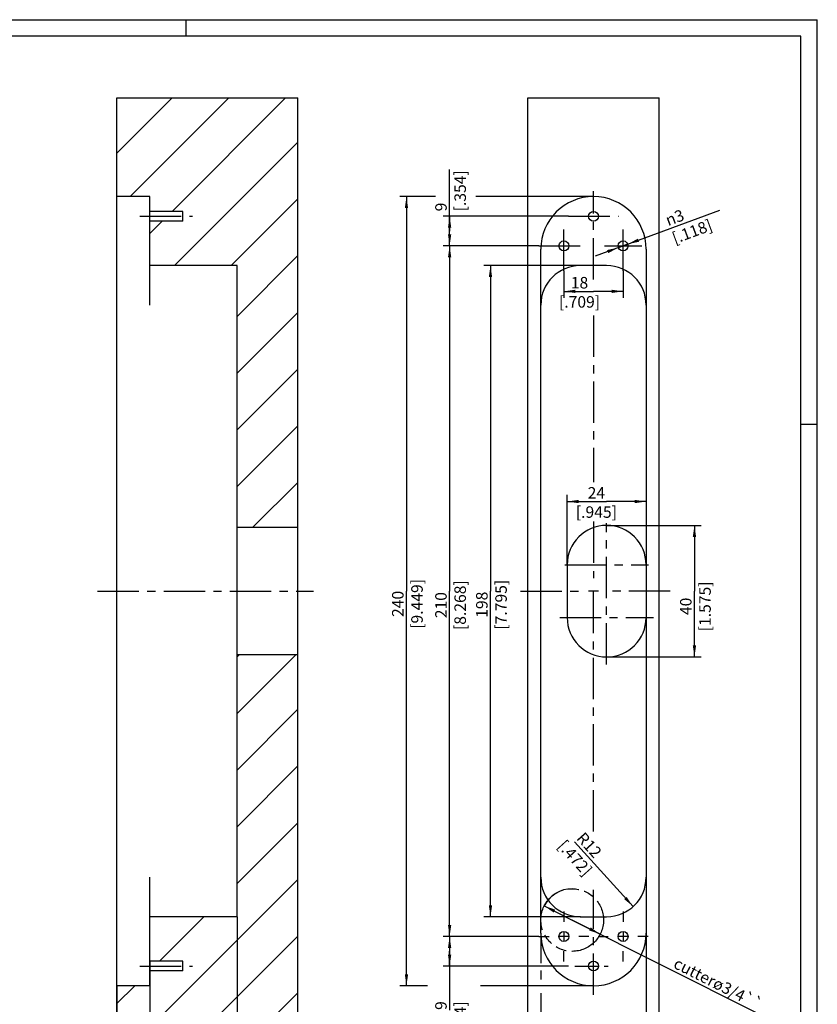
# Model space of a CAD drawing. Extents: x 0 to 610, y -33 to 420.
# Drawn here: x 367 to 610, y 121 to 420 of the extents above; entities that cross this region are included whole.
import ezdxf

# ---------------------------------------------------------------- set-up
doc = ezdxf.new("R2010")
doc.units = 0
doc.header["$LTSCALE"] = 33.528
doc.linetypes.add('CENTER', pattern=[0.6, 0.375, -0.075, 0.075, -0.075])
doc.linetypes.add('PHANTOM', pattern=[0.8, 0.45, -0.05, 0.1, -0.05, 0.1, -0.05])
doc.layers.get('0').update_dxf_attribs({"linetype": 'CONTINUOUS'})
for name, color, linetype in [('A_ACHSEN', 7, 'CONTINUOUS'), ('A_BEMASSUNGEN', 7, 'CONTINUOUS'), ('DEFAULT_3', 7, 'PHANTOM')]:
    doc.layers.add(name, color=color, linetype=linetype)
doc.styles.add('TEXTSTYLE_15', font='gdt')
doc.dimstyles.new('DIMSTYLE_10', dxfattribs={"dimtxt": 3.5, "dimasz": 3.5, "dimexe": 2, "dimexo": 0, "dimgap": 0.875, "dimtad": 1, "dimdec": 4, "dimtxsty": 'STANDARD', "dimblk": '_ARROW_FILLED', "dimblk1": '_ARROW_FILLED', "dimblk2": '_ARROW_FILLED', "dimcen": 0.09, "dimclrt": 5, "dimazin": 3, "dimtp": 0.3, "dimtm": 0.3, "dimtfac": 1, "dimtdec": -1, "dimtofl": 0, "dimtmove": 0, "dimatfit": 3, "dimtolj": 1})
doc.dimstyles.new('DIMSTYLE_2', dxfattribs={"dimtxt": 3.5, "dimasz": 3.5, "dimexe": 2, "dimexo": 0, "dimgap": 0.875, "dimtad": 1, "dimdec": 4, "dimtxsty": 'STANDARD', "dimblk": '_ARROW_FILLED', "dimblk1": '_ARROW_FILLED', "dimblk2": '_ARROW_FILLED', "dimcen": 0.09, "dimclrt": 5, "dimazin": 3, "dimtp": 0.3, "dimtm": 0.3, "dimtfac": 1, "dimtdec": -1, "dimtofl": 0, "dimtmove": 0, "dimatfit": 3, "dimtolj": 1})
doc.dimstyles.new('DIMSTYLE_3', dxfattribs={"dimtxt": 3.5, "dimasz": 3.5, "dimexe": 2, "dimexo": 0, "dimgap": 0.875, "dimtad": 1, "dimdec": 4, "dimtxsty": 'STANDARD', "dimblk": '_ARROW_FILLED', "dimblk1": '_ARROW_FILLED', "dimblk2": '_ARROW_FILLED', "dimcen": 0.09, "dimclrt": 5, "dimazin": 3, "dimtp": 0.2, "dimtm": 0.2, "dimtfac": 1, "dimtdec": -1, "dimtofl": 0, "dimtmove": 0, "dimatfit": 3, "dimtolj": 1})
doc.dimstyles.new('DIMSTYLE_4', dxfattribs={"dimtxt": 3.5, "dimasz": 3.5, "dimexe": 2, "dimexo": 0, "dimgap": 0.875, "dimtad": 1, "dimdec": 4, "dimtxsty": 'STANDARD', "dimblk": '_ARROW_FILLED', "dimblk1": '_ARROW_FILLED', "dimblk2": '_ARROW_FILLED', "dimcen": 0.09, "dimclrt": 5, "dimazin": 3, "dimtp": 0.5, "dimtm": 0.5, "dimtfac": 1, "dimtdec": -1, "dimtofl": 0, "dimtmove": 0, "dimatfit": 3, "dimtolj": 1})
doc.dimstyles.new('DIMSTYLE_5', dxfattribs={"dimtxt": 3.5, "dimasz": 3.5, "dimexe": 2, "dimexo": 0, "dimgap": 0.875, "dimtad": 1, "dimdec": 4, "dimtxsty": 'STANDARD', "dimblk": '_ARROW_FILLED', "dimblk1": '_ARROW_FILLED', "dimblk2": '_ARROW_FILLED', "dimcen": 0.09, "dimclrt": 5, "dimazin": 3, "dimtp": 0.1, "dimtm": 0.1, "dimtfac": 1, "dimtdec": -1, "dimtofl": 0, "dimtmove": 0, "dimatfit": 3, "dimtolj": 1})
doc.dimstyles.new('DIMSTYLE_6', dxfattribs={"dimtxt": 3.5, "dimasz": 3.5, "dimexe": 2, "dimexo": 0, "dimtad": 1, "dimdec": 4, "dimtxsty": 'STANDARD', "dimblk": '_ARROW_FILLED', "dimblk1": '_ARROW_FILLED', "dimblk2": '_ARROW_FILLED', "dimcen": 0.09, "dimclrt": 5, "dimazin": 3, "dimtp": 0.2, "dimtm": 0.2, "dimtfac": 1, "dimtdec": -1, "dimtofl": 0, "dimtmove": 0, "dimatfit": 3, "dimtolj": 1})
doc.dimstyles.new('DIMSTYLE_7', dxfattribs={"dimtxt": 3.5, "dimasz": 3.5, "dimexe": 2, "dimexo": 0, "dimtad": 1, "dimdec": 4, "dimtxsty": 'STANDARD', "dimblk": '_ARROW_FILLED', "dimblk1": '_ARROW_FILLED', "dimblk2": '_ARROW_FILLED', "dimcen": 0.09, "dimclrt": 5, "dimazin": 3, "dimtp": 0.1, "dimtm": 0.1, "dimtfac": 1, "dimtdec": -1, "dimtmove": 0, "dimatfit": 3, "dimtolj": 1})
doc.dimstyles.new('DIMSTYLE_8', dxfattribs={"dimtxt": 3.5, "dimasz": 3.5, "dimexe": 2, "dimexo": 0, "dimtad": 1, "dimdec": 4, "dimtxsty": 'STANDARD', "dimblk": '_ARROW_FILLED', "dimblk1": '_ARROW_FILLED', "dimblk2": '_ARROW_FILLED', "dimcen": 0.09, "dimclrt": 5, "dimazin": 3, "dimtp": 0.2, "dimtm": 0.2, "dimtfac": 1, "dimtdec": -1, "dimtmove": 0, "dimatfit": 3, "dimtolj": 1})
doc.dimstyles.new('DIMSTYLE_9', dxfattribs={"dimtxt": 3.5, "dimasz": 3.5, "dimexe": 2, "dimexo": 0, "dimgap": 0.875, "dimtad": 1, "dimdec": 4, "dimtxsty": 'STANDARD', "dimblk": '_ARROW_FILLED', "dimblk1": '_ARROW_FILLED', "dimblk2": '_ARROW_FILLED', "dimcen": 0.09, "dimclrt": 5, "dimazin": 3, "dimtp": 0.2, "dimtm": 0.2, "dimtfac": 1, "dimtdec": -1, "dimtofl": 0, "dimtmove": 0, "dimatfit": 3, "dimtolj": 1})

# ---------------------------------------------------------------- blocks, each defined once
blk = doc.blocks.new('_ARROW_FILLED')
at = {"color": 0, "linetype": 'BYBLOCK'}
blk.add_solid([(0, 0), (-1, 0.143), (-1, -0.143)], dxfattribs=at)
blk = doc.blocks.new('*D1')
at = {"layer": 'A_BEMASSUNGEN', "color": 2, "linetype": 'CONTINUOUS'}
for p, q in [((433.2, 147.22), (433.2, 74.21)), ((396.7, 96.22), (396.7, 74.21)), ((396.7, 76.21), (414.95, 76.21)), ((433.2, 76.21), (414.95, 76.21))]:
    blk.add_line(p, q, dxfattribs=at)
at = {"layer": 'A_BEMASSUNGEN', "color": 2, "linetype": 'CONTINUOUS', "xscale": 3.5, "yscale": 3.5, "zscale": 3.5, "rotation": 180}
blk.add_blockref('_ARROW_FILLED', (396.7, 76.21), dxfattribs=at)
at = {"layer": 'A_BEMASSUNGEN', "color": 2, "linetype": 'CONTINUOUS', "xscale": 3.5, "yscale": 3.5, "zscale": 3.5}
blk.add_blockref('_ARROW_FILLED', (433.2, 76.21), dxfattribs=at)
at = {"layer": 'A_BEMASSUNGEN', "color": 5, "linetype": 'CONTINUOUS', "insert": (412.32, 80.58), "char_height": 3.5, "width": 22.5, "attachment_point": 2}
blk.add_mtext('36,5\\P[1.437]', dxfattribs=at)
blk = doc.blocks.new('*D2')
at = {"layer": 'A_BEMASSUNGEN', "color": 2, "linetype": 'CONTINUOUS'}
for p, q in [((406.7, 133.72), (406.7, 85.22)), ((396.7, 126.22), (396.7, 85.22)), ((401.7, 87.22), (383.52, 87.22)), ((396.7, 87.22), (401.7, 87.22)), ((406.7, 87.22), (401.7, 87.22))]:
    blk.add_line(p, q, dxfattribs=at)
at = {"layer": 'A_BEMASSUNGEN', "color": 2, "linetype": 'CONTINUOUS', "xscale": 3.5, "yscale": 3.5, "zscale": 3.5, "rotation": 180}
blk.add_blockref('_ARROW_FILLED', (396.7, 87.22), dxfattribs=at)
at = {"layer": 'A_BEMASSUNGEN', "color": 2, "linetype": 'CONTINUOUS', "xscale": 3.5, "yscale": 3.5, "zscale": 3.5}
blk.add_blockref('_ARROW_FILLED', (406.7, 87.22), dxfattribs=at)
at = {"layer": 'A_BEMASSUNGEN', "color": 5, "linetype": 'CONTINUOUS', "insert": (388.27, 91.59), "char_height": 3.5, "width": 19.5, "attachment_point": 3}
blk.add_mtext('10\\P[.394]', dxfattribs=at)
blk = doc.blocks.new('*D5')
at = {"layer": 'A_BEMASSUNGEN', "color": 2, "linetype": 'CONTINUOUS'}
for p, q in [((525.57, 142.22), (525.57, 133.06)), ((557.57, 142.22), (557.57, 85.22)), ((525.57, 130.88), (525.57, 128.14)), ((525.57, 124.01), (525.57, 85.22)), ((525.57, 87.22), (541.57, 87.22)), ((557.57, 87.22), (541.57, 87.22))]:
    blk.add_line(p, q, dxfattribs=at)
at = {"layer": 'A_BEMASSUNGEN', "color": 2, "linetype": 'CONTINUOUS', "xscale": 3.5, "yscale": 3.5, "zscale": 3.5, "rotation": 180}
blk.add_blockref('_ARROW_FILLED', (525.57, 87.22), dxfattribs=at)
at = {"layer": 'A_BEMASSUNGEN', "color": 2, "linetype": 'CONTINUOUS', "xscale": 3.5, "yscale": 3.5, "zscale": 3.5}
blk.add_blockref('_ARROW_FILLED', (557.57, 87.22), dxfattribs=at)
at = {"layer": 'A_BEMASSUNGEN', "color": 5, "linetype": 'CONTINUOUS', "insert": (535.85, 91.59), "char_height": 3.5, "width": 22.875, "attachment_point": 2}
blk.add_mtext('32\\P[1.260]', dxfattribs=at)
blk = doc.blocks.new('*D6')
at = {"layer": 'A_BEMASSUNGEN', "color": 2, "linetype": 'CONTINUOUS'}
for p, q in [((557.57, 142.22), (557.57, 85.22)), ((561.57, 96.22), (561.57, 85.22)), ((557.57, 87.22), (550.07, 87.22)), ((550.07, 87.22), (559.57, 87.22)), ((579.34, 87.22), (559.57, 87.22)), ((561.57, 87.22), (579.34, 87.22))]:
    blk.add_line(p, q, dxfattribs=at)
at = {"layer": 'A_BEMASSUNGEN', "color": 2, "linetype": 'CONTINUOUS', "xscale": 3.5, "yscale": 3.5, "zscale": 3.5}
blk.add_blockref('_ARROW_FILLED', (557.57, 87.22), dxfattribs=at)
at = {"layer": 'A_BEMASSUNGEN', "color": 2, "linetype": 'CONTINUOUS', "xscale": 3.5, "yscale": 3.5, "zscale": 3.5, "rotation": 180}
blk.add_blockref('_ARROW_FILLED', (561.57, 87.22), dxfattribs=at)
at = {"layer": 'A_BEMASSUNGEN', "color": 5, "linetype": 'CONTINUOUS', "insert": (567.09, 91.59), "char_height": 3.5, "width": 18.375, "attachment_point": 1}
blk.add_mtext('4\\P[.157]', dxfattribs=at)
blk = doc.blocks.new('*D7')
at = {"layer": 'A_BEMASSUNGEN', "color": 2, "linetype": 'CONTINUOUS'}
blk.add_line((553.61, 150.32), (535.81, 170.03), dxfattribs=at)
at = {"layer": 'A_BEMASSUNGEN', "color": 2, "linetype": 'CONTINUOUS', "xscale": 3.5, "yscale": 3.5, "zscale": 3.5, "rotation": 312.0772703963}
blk.add_blockref('_ARROW_FILLED', (553.61, 150.32), dxfattribs=at)
at = {"layer": 'A_BEMASSUNGEN', "color": 5, "linetype": 'CONTINUOUS', "insert": (541.57, 170.18), "char_height": 3.5, "width": 19.875, "attachment_point": 2, "rotation": 312.0773}
blk.add_mtext('R12\\P[.472]', dxfattribs=at)
blk = doc.blocks.new('*D8')
at = {"layer": 'A_BEMASSUNGEN', "color": 2, "linetype": 'CONTINUOUS'}
for p, q in [((537.57, 345.22), (508.25, 345.22)), ((510.25, 345.22), (510.25, 246.22)), ((510.25, 147.22), (510.25, 246.22)), ((537.57, 147.22), (508.25, 147.22))]:
    blk.add_line(p, q, dxfattribs=at)
at = {"layer": 'A_BEMASSUNGEN', "color": 2, "linetype": 'CONTINUOUS', "xscale": 3.5, "yscale": 3.5, "zscale": 3.5}
for p, rotation in [((510.25, 345.22), 90), ((510.25, 147.22), 270)]:
    blk.add_blockref('_ARROW_FILLED', p, dxfattribs=dict(at, rotation=rotation))
at = {"layer": 'A_BEMASSUNGEN', "color": 5, "linetype": 'CONTINUOUS', "insert": (505.88, 242.1), "char_height": 3.5, "width": 23.625, "attachment_point": 2, "rotation": 90}
blk.add_mtext('198\\P[7.795]', dxfattribs=at)
blk = doc.blocks.new('*D9')
at = {"layer": 'A_BEMASSUNGEN', "color": 2, "linetype": 'CONTINUOUS'}
for p, q in [((524.95, 351.22), (495.83, 351.22)), ((497.83, 351.22), (497.83, 246.22)), ((497.83, 141.22), (497.83, 246.22)), ((524.95, 141.22), (495.83, 141.22))]:
    blk.add_line(p, q, dxfattribs=at)
at = {"layer": 'A_BEMASSUNGEN', "color": 2, "linetype": 'CONTINUOUS', "xscale": 3.5, "yscale": 3.5, "zscale": 3.5}
for p, rotation in [((497.83, 351.22), 90), ((497.83, 141.22), 270)]:
    blk.add_blockref('_ARROW_FILLED', p, dxfattribs=dict(at, rotation=rotation))
at = {"layer": 'A_BEMASSUNGEN', "color": 5, "linetype": 'CONTINUOUS', "insert": (493.45, 241.97), "char_height": 3.5, "width": 24, "attachment_point": 2, "rotation": 90}
blk.add_mtext('210\\P[8.268]', dxfattribs=at)
blk = doc.blocks.new('*D10')
at = {"layer": 'A_BEMASSUNGEN', "color": 2, "linetype": 'CONTINUOUS'}
for p, q in [((524.95, 141.22), (495.83, 141.22)), ((497.83, 141.22), (497.83, 136.72)), ((497.83, 132.22), (497.83, 136.72)), ((497.83, 136.72), (497.83, 118.78)), ((533.95, 132.22), (495.83, 132.22))]:
    blk.add_line(p, q, dxfattribs=at)
at = {"layer": 'A_BEMASSUNGEN', "color": 2, "linetype": 'CONTINUOUS', "xscale": 3.5, "yscale": 3.5, "zscale": 3.5}
for p, rotation in [((497.83, 141.22), 90), ((497.83, 132.22), 270)]:
    blk.add_blockref('_ARROW_FILLED', p, dxfattribs=dict(at, rotation=rotation))
at = {"layer": 'A_BEMASSUNGEN', "color": 5, "linetype": 'CONTINUOUS', "insert": (493.45, 121.53), "char_height": 3.5, "width": 19.125, "attachment_point": 3, "rotation": 90}
blk.add_mtext('9\\P[.354]', dxfattribs=at)
blk = doc.blocks.new('*D11')
at = {"layer": 'A_BEMASSUNGEN', "color": 2, "linetype": 'CONTINUOUS'}
for p, q in [((497.83, 355.72), (497.83, 374.47)), ((533.95, 360.22), (495.83, 360.22)), ((497.83, 360.22), (497.83, 355.72)), ((497.83, 351.22), (497.83, 355.72)), ((524.95, 351.22), (495.83, 351.22))]:
    blk.add_line(p, q, dxfattribs=at)
at = {"layer": 'A_BEMASSUNGEN', "color": 2, "linetype": 'CONTINUOUS', "xscale": 3.5, "yscale": 3.5, "zscale": 3.5}
for p, rotation in [((497.83, 360.22), 90), ((497.83, 351.22), 270)]:
    blk.add_blockref('_ARROW_FILLED', p, dxfattribs=dict(at, rotation=rotation))
at = {"layer": 'A_BEMASSUNGEN', "color": 5, "linetype": 'CONTINUOUS', "insert": (493.45, 361.72), "char_height": 3.5, "width": 19.125, "attachment_point": 1, "rotation": 90}
blk.add_mtext('9\\P[.354]', dxfattribs=at)
blk = doc.blocks.new('*D12')
at = {"layer": 'A_BEMASSUNGEN', "color": 2, "linetype": 'CONTINUOUS'}
for p, q in [((493.55, 366.22), (482.71, 366.22)), ((484.71, 366.22), (484.71, 246.22)), ((541.57, 366.22), (505.85, 366.22)), ((484.71, 126.22), (484.71, 246.22)), ((491.12, 126.22), (482.71, 126.22)), ((541.57, 126.22), (507.18, 126.22))]:
    blk.add_line(p, q, dxfattribs=at)
at = {"layer": 'A_BEMASSUNGEN', "color": 2, "linetype": 'CONTINUOUS', "xscale": 3.5, "yscale": 3.5, "zscale": 3.5}
for p, rotation in [((484.71, 366.22), 90), ((484.71, 126.22), 270)]:
    blk.add_blockref('_ARROW_FILLED', p, dxfattribs=dict(at, rotation=rotation))
at = {"layer": 'A_BEMASSUNGEN', "color": 5, "linetype": 'CONTINUOUS', "insert": (480.33, 242.35), "char_height": 3.5, "width": 24, "attachment_point": 2, "rotation": 90}
blk.add_mtext('240\\P[9.449]', dxfattribs=at)
blk = doc.blocks.new('*D13')
at = {"layer": 'A_BEMASSUNGEN', "color": 2, "linetype": 'CONTINUOUS'}
for p, q in [((532.57, 343.6), (532.57, 335.39)), ((550.57, 343.6), (550.57, 335.39)), ((532.57, 337.39), (541.57, 337.39)), ((550.57, 337.39), (541.57, 337.39))]:
    blk.add_line(p, q, dxfattribs=at)
at = {"layer": 'A_BEMASSUNGEN', "color": 2, "linetype": 'CONTINUOUS', "xscale": 3.5, "yscale": 3.5, "zscale": 3.5, "rotation": 180}
blk.add_blockref('_ARROW_FILLED', (532.57, 337.39), dxfattribs=at)
at = {"layer": 'A_BEMASSUNGEN', "color": 2, "linetype": 'CONTINUOUS', "xscale": 3.5, "yscale": 3.5, "zscale": 3.5}
blk.add_blockref('_ARROW_FILLED', (550.57, 337.39), dxfattribs=at)
at = {"layer": 'A_BEMASSUNGEN', "color": 5, "linetype": 'CONTINUOUS', "insert": (537.32, 341.77), "char_height": 3.5, "width": 19.875, "attachment_point": 2}
blk.add_mtext('18\\P[.709]', dxfattribs=at)
blk = doc.blocks.new('*D14')
at = {"layer": 'A_BEMASSUNGEN', "color": 2, "linetype": 'CONTINUOUS'}
for p, q in [((550.57, 351.22), (579.96, 362.1)), ((550.57, 351.22), (542.12, 348.1)), ((549.16, 350.7), (550.57, 351.22)), ((549.16, 350.7), (549.16, 350.7)), ((551.97, 351.74), (550.57, 351.22)), ((551.97, 351.74), (551.97, 351.74))]:
    blk.add_line(p, q, dxfattribs=at)
at = {"layer": 'A_BEMASSUNGEN', "color": 2, "linetype": 'CONTINUOUS', "xscale": 3.5, "yscale": 3.5, "zscale": 3.5}
for p, rotation in [((551.97, 351.74), 200.3046741332), ((549.16, 350.7), 20.3046741332)]:
    blk.add_blockref('_ARROW_FILLED', p, dxfattribs=dict(at, rotation=rotation))
at = {"layer": 'A_BEMASSUNGEN', "color": 5, "linetype": 'CONTINUOUS', "insert": (563.05, 360.51), "char_height": 3.5, "width": 17.625, "attachment_point": 1, "rotation": 20.305, "style": 'TEXTSTYLE_15'}
blk.add_mtext('{\\Fgdt;n}\\Ftxt;3\\P[.118]', dxfattribs=at)
blk = doc.blocks.new('*D15')
at = {"layer": 'A_BEMASSUNGEN', "color": 2, "linetype": 'CONTINUOUS'}
for p, q in [((526.58, 150.51), (535.09, 146.22)), ((543.6, 141.94), (535.09, 146.22)), ((535.09, 146.22), (590.99, 118.07))]:
    blk.add_line(p, q, dxfattribs=at)
at = {"layer": 'A_BEMASSUNGEN', "color": 2, "linetype": 'CONTINUOUS', "xscale": 3.5, "yscale": 3.5, "zscale": 3.5}
for p, rotation in [((526.58, 150.51), 153.2687953067), ((543.6, 141.94), 333.2687953067)]:
    blk.add_blockref('_ARROW_FILLED', p, dxfattribs=dict(at, rotation=rotation))
at = {"layer": 'A_BEMASSUNGEN', "color": 5, "linetype": 'CONTINUOUS', "insert": (567.13, 134.98), "char_height": 3.5, "width": 43.375, "attachment_point": 1, "rotation": 333.2688}
blk.add_mtext('cutterø3/4``', dxfattribs=at)
blk = doc.blocks.new('*D17')
at = {"layer": 'A_BEMASSUNGEN', "color": 2, "linetype": 'CONTINUOUS'}
for p, q in [((533.57, 254.22), (533.57, 275.48)), ((533.57, 273.48), (545.57, 273.48)), ((557.57, 273.48), (545.57, 273.48))]:
    blk.add_line(p, q, dxfattribs=at)
at = {"layer": 'A_BEMASSUNGEN', "color": 2, "linetype": 'CONTINUOUS', "xscale": 3.5, "yscale": 3.5, "zscale": 3.5, "rotation": 180}
blk.add_blockref('_ARROW_FILLED', (533.57, 273.48), dxfattribs=at)
at = {"layer": 'A_BEMASSUNGEN', "color": 2, "linetype": 'CONTINUOUS', "xscale": 3.5, "yscale": 3.5, "zscale": 3.5}
blk.add_blockref('_ARROW_FILLED', (557.57, 273.48), dxfattribs=at)
at = {"layer": 'A_BEMASSUNGEN', "color": 5, "linetype": 'CONTINUOUS', "insert": (542.44, 277.86), "char_height": 3.5, "width": 19.5, "attachment_point": 2}
blk.add_mtext('24\\P[.945]', dxfattribs=at)
blk = doc.blocks.new('*D18')
at = {"layer": 'A_BEMASSUNGEN', "color": 2, "linetype": 'CONTINUOUS'}
for p, q in [((545.57, 266.22), (574.26, 266.22)), ((572.26, 266.22), (572.26, 246.22)), ((572.26, 226.22), (572.26, 246.22)), ((545.57, 226.22), (574.26, 226.22))]:
    blk.add_line(p, q, dxfattribs=at)
at = {"layer": 'A_BEMASSUNGEN', "color": 2, "linetype": 'CONTINUOUS', "xscale": 3.5, "yscale": 3.5, "zscale": 3.5}
for p, rotation in [((572.26, 266.22), 90), ((572.26, 226.22), 270)]:
    blk.add_blockref('_ARROW_FILLED', p, dxfattribs=dict(at, rotation=rotation))
at = {"layer": 'A_BEMASSUNGEN', "color": 5, "linetype": 'CONTINUOUS', "insert": (567.88, 241.6), "char_height": 3.5, "width": 22.125, "attachment_point": 2, "rotation": 90}
blk.add_mtext('40\\P[1.575]', dxfattribs=at)

msp = doc.modelspace()

# ---------------------------------------------------------------- hatches: boundary and pattern name
at = {"linetype": 'CONTINUOUS'}
h = msp.add_hatch(dxfattribs=at)
h.set_pattern_fill('default__3', color=2, scale=12.192, angle=45, style=0, pattern_type=0)
h.set_pattern_definition([(45, (0, 0), (-8.62105, 8.62105), [])])
edge = h.paths.add_edge_path()
edge.add_line((396.69906, 96.2223), (451.69906, 96.2223))
edge.add_line((396.69906, 96.2223), (396.69906, 126.2223))
edge.add_line((406.69906, 126.2223), (396.69906, 126.2223))
edge.add_line((406.69906, 126.2223), (406.69906, 130.7223))
edge.add_line((416.69906, 130.7223), (406.69906, 130.7223))
edge.add_line((416.69906, 130.7223), (416.69906, 133.7223))
edge.add_line((416.69906, 133.7223), (406.69906, 133.7223))
edge.add_line((406.69906, 133.7223), (406.69906, 147.2223))
edge.add_line((433.19906, 147.2223), (406.69906, 147.2223))
edge.add_line((433.19906, 147.2223), (433.19906, 226.9086))
edge.add_line((451.69906, 226.9086), (433.19906, 226.9086))
edge.add_line((451.69906, 96.2223), (451.69906, 226.9086))
edge = h.paths.add_edge_path()
edge.add_line((396.69906, 396.2223), (451.69906, 396.2223))
edge.add_line((451.69906, 265.53601), (451.69906, 396.2223))
edge.add_line((451.69906, 265.53601), (433.19906, 265.53601))
edge.add_line((433.19906, 265.53601), (433.19906, 345.2223))
edge.add_line((433.19906, 345.2223), (406.69906, 345.2223))
edge.add_line((406.69906, 345.2223), (406.69906, 358.7223))
edge.add_line((416.69906, 358.7223), (406.69906, 358.7223))
edge.add_line((416.69906, 358.7223), (416.69906, 361.7223))
edge.add_line((416.69906, 361.7223), (406.69906, 361.7223))
edge.add_line((406.69906, 361.7223), (406.69906, 366.2223))
edge.add_line((406.69906, 366.2223), (396.69906, 366.2223))
edge.add_line((396.69906, 366.2223), (396.69906, 396.2223))

# ---------------------------------------------------------------- linework, layer by layer
at = {"color": 7, "linetype": 'CONTINUOUS'}
for p, q in [((0, 420), (609.6, 420)), ((609.6, 0), (609.6, 420)), ((396.69906, 96.2223), (396.69906, 396.2223)), ((396.69906, 396.2223), (451.69906, 396.2223)), ((451.69906, 96.2223), (451.69906, 396.2223)), ((521.56527, 96.2223), (521.56527, 396.2223)), ((521.56527, 396.2223), (561.56527, 396.2223)), ((561.56527, 96.2223), (561.56527, 396.2223)), ((406.69906, 366.2223), (396.69906, 366.2223)), ((406.69906, 333.2223), (406.69906, 366.2223)), ((416.69906, 361.7223), (406.69906, 361.7223)), ((416.69906, 358.7223), (416.69906, 361.7223)), ((416.69906, 358.7223), (406.69906, 358.7223)), ((525.56527, 142.2223), (525.56527, 350.2223)), ((557.56527, 350.2223), (557.56527, 142.2223)), ((433.19906, 345.2223), (406.69906, 345.2223)), ((433.19906, 147.2223), (433.19906, 345.2223)), ((545.56527, 345.2223), (537.56527, 345.2223)), ((451.69906, 265.53601), (433.19906, 265.53601)), ((533.56527, 254.2223), (533.56527, 238.2223)), ((451.69906, 226.9086), (433.19906, 226.9086)), ((406.69906, 126.2223), (406.69906, 159.2223)), ((433.19906, 147.2223), (406.69906, 147.2223)), ((537.56527, 147.2223), (545.56527, 147.2223)), ((416.69906, 133.7223), (406.69906, 133.7223)), ((416.69906, 130.7223), (416.69906, 133.7223)), ((416.69906, 130.7223), (406.69906, 130.7223)), ((406.69906, 126.2223), (396.69906, 126.2223))]:
    msp.add_line(p, q, dxfattribs=at)
at = {"color": 2, "linetype": 'CONTINUOUS'}
for p, q in [((417.6, 420), (417.6, 415)), ((604.6, 297), (609.6, 297))]:
    msp.add_line(p, q, dxfattribs=at)
at = {"color": 1, "linetype": 'CONTINUOUS'}
for p, q in [((604.6, 415), (20.6, 415)), ((604.6, 5), (604.6, 415))]:
    msp.add_line(p, q, dxfattribs=at)
at = {"color": 7, "linetype": 'CONTINUOUS'}
for centre, radius, start, end in [((541.56527, 350.2223), 16, 0, 180), ((537.56527, 333.2223), 12, 90, 180), ((545.56527, 333.2223), 12, 0, 90), ((545.56527, 254.2223), 12, 0, 180), ((545.56527, 238.2223), 12, 180, 360), ((537.56527, 159.2223), 12, 180, 270), ((545.56527, 159.2223), 12, 270, 360), ((541.56527, 142.2223), 16, 180, 360)]:
    msp.add_arc(centre, radius, start, end, dxfattribs=at)
at = {"layer": 'A_ACHSEN', "color": 7, "linetype": 'CENTER'}
for p, q in [((541.56527, 340.96665), (541.56527, 367.8423)), ((403.69906, 360.2223), (419.69906, 360.2223)), ((533.94527, 360.2223), (549.18527, 360.2223)), ((532.56527, 343.6023), (532.56527, 357.26865)), ((550.56527, 343.6023), (550.56527, 356.92064)), ((524.94527, 351.2223), (538.61161, 351.2223)), ((544.86693, 351.2223), (556.2636, 351.2223)), ((541.56527, 330.06501), (541.56527, 279.39972)), ((541.56527, 267.39322), (541.56527, 250.13972)), ((545.56527, 223.96377), (545.56527, 266.9158)), ((532.87177, 254.2223), (558.25876, 254.2223)), ((390.80123, 246.2223), (456.45047, 246.2223)), ((519.37797, 246.2223), (537.64785, 246.2223)), ((541.56527, 173.13129), (541.56527, 247.75466)), ((564.9146, 246.2223), (545.48269, 246.2223)), ((531.30673, 238.2223), (559.8238, 238.2223)), ((541.56527, 123.44525), (541.56527, 155.37911)), ((532.56527, 148.8423), (532.56527, 145.7223)), ((550.56527, 148.8423), (550.56527, 145.7223)), ((524.94527, 141.2223), (528.06527, 141.2223)), ((540.18527, 141.2223), (537.06527, 141.2223)), ((542.94527, 141.2223), (546.06527, 141.2223)), ((558.18527, 141.2223), (555.06527, 141.2223)), ((532.56527, 133.6023), (532.56527, 136.7223)), ((550.56527, 133.6023), (550.56527, 136.7223)), ((403.69906, 132.2223), (419.69906, 132.2223)), ((535.85429, 132.2223), (540.2379, 132.2223)), ((544.77267, 132.2223), (546.06527, 132.2223))]:
    msp.add_line(p, q, dxfattribs=at)
at = {"layer": 'A_ACHSEN', "color": 7, "linetype": 'CONTINUOUS'}
for p, q in [((543.08927, 246.2223), (540.04127, 246.2223)), ((534.08927, 141.2223), (531.04127, 141.2223)), ((532.56527, 142.7463), (532.56527, 139.6983)), ((552.08927, 141.2223), (549.04127, 141.2223)), ((550.56527, 142.7463), (550.56527, 139.6983)), ((540.2379, 132.2223), (543.08927, 132.2223))]:
    msp.add_line(p, q, dxfattribs=at)
for centre in [(541.56527, 360.2223), (532.56527, 351.2223), (550.56527, 351.2223), (532.56527, 141.2223), (550.56527, 141.2223), (541.56527, 132.2223)]:
    msp.add_circle(centre, 1.5, dxfattribs=at)
at = {"layer": 'A_BEMASSUNGEN', "color": 2, "linetype": 'CONTINUOUS'}
msp.add_arc((535.09027, 146.2223), 9.525, 90, 153.2687953, dxfattribs=at)
at = {"layer": 'DEFAULT_3', "color": 2, "linetype": 'PHANTOM'}
msp.add_circle((535.09027, 146.2223), 9.525, dxfattribs=at)

# ---------------------------------------------------------------- dimensions: what is measured, and where the dimension line sits
at = {"layer": 'A_BEMASSUNGEN', "color": 2, "linetype": 'CONTINUOUS'}
for base, p1, p2, angle, dimstyle, picture, middle in [((497.82837, 351.2223), (533.94527, 360.2223), (524.94527, 351.2223), 270, 'DIMSTYLE_3', '*D11', (497.82837, 368.09529)), ((484.70926, 126.2223), (541.56527, 366.2223), (541.56527, 126.2223), 270, 'DIMSTYLE_4', '*D12', (484.70926, 246.2223)), ((497.82837, 141.2223), (524.94527, 351.2223), (524.94527, 141.2223), 270, 'DIMSTYLE_4', '*D9', (497.82837, 246.2223)), ((510.25186, 147.2223), (537.56527, 345.2223), (537.56527, 147.2223), 270, 'DIMSTYLE_4', '*D8', (510.25186, 246.2223)), ((572.2584, 226.2223), (545.56527, 266.2223), (545.56527, 226.2223), 270, 'DIMSTYLE_10', '*D18', (572.2584, 246.2223)), ((396.69906, 76.20708), (433.19906, 147.2223), (396.69906, 96.2223), 180, 'DIMSTYLE_2', '*D1', (414.94906, 76.20708)), ((497.82837, 141.2223), (533.94527, 132.2223), (524.94527, 141.2223), 90, 'DIMSTYLE_3', '*D10', (497.82837, 125.15122)), ((525.56527, 87.21717), (557.56527, 142.2223), (525.56527, 142.2223), 180, 'DIMSTYLE_2', '*D5', (540.84952, 87.21717)), ((396.69906, 87.21717), (406.69906, 133.7223), (396.69906, 126.2223), 180, 'DIMSTYLE_3', '*D2', (390.02241, 87.21717))]:
    dim = msp.add_linear_dim(base=base, p1=p1, p2=p2, angle=angle, text='<>\\P[]', dimstyle=dimstyle, dxfattribs=at)
    dim.commit()
    dim.dimension.update_dxf_attribs({"geometry": picture, "text_midpoint": middle, "dimtype": 160})
for p1, p2, text, dimstyle, picture, middle in [((551.97205, 351.74283), (549.15848, 350.70178), '%%c<>\\P[]', 'DIMSTYLE_7', '*D14', (572.26221, 358.45516)), ((543.5973, 141.93791), (526.58324, 150.5067), 'cutterø3/4``\\P[]', 'DIMSTYLE_8', '*D15', (579.25882, 126.9168))]:
    dim = msp.add_diameter_dim_2p(p1=p1, p2=p2, text=text, dimstyle=dimstyle, override={"dimpost": '<>'}, dxfattribs=at)
    dim.commit()
    dim.dimension.update_dxf_attribs({"geometry": picture, "text_midpoint": middle, "dimtype": 163})
for base, p1, p2, dimstyle, picture, middle in [((557.56527, 273.48381), (533.56527, 254.2223), (557.56527, 350.2223), 'DIMSTYLE_9', '*D17', (546.1868, 273.48381)), ((550.56527, 337.39411), (532.56527, 343.6023), (550.56527, 343.6023), 'DIMSTYLE_3', '*D13', (541.56527, 337.39411)), ((561.56527, 87.21717), (557.56527, 142.2223), (561.56527, 96.2223), 'DIMSTYLE_5', '*D6', (573.21552, 87.21717))]:
    dim = msp.add_linear_dim(base=base, p1=p1, p2=p2, text='<>\\P[]', dimstyle=dimstyle, dxfattribs=at)
    dim.commit()
    dim.dimension.update_dxf_attribs({"geometry": picture, "text_midpoint": middle, "dimtype": 160})
dim = msp.add_radius_dim(center=(545.56527, 159.2223), mpoint=(553.60685, 150.3154), text='R<>\\P[]', dimstyle='DIMSTYLE_6', override={"dimpost": '<>'}, dxfattribs=at)
dim.commit()
dim.dimension.update_dxf_attribs({"geometry": '*D7', "text_midpoint": (540.14253, 164.0911), "dimtype": 164})

doc.saveas('drawing.dxf')
